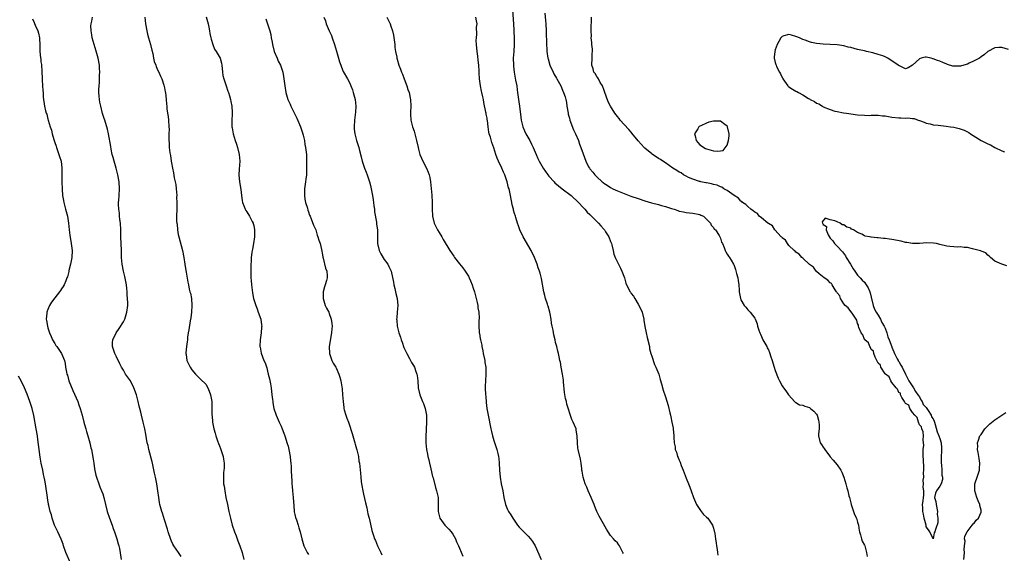
# Model space of a CAD drawing. Units: inches. Extents: x 2604000 to 2607000, y 1518000 to 1521000.
# Drawn here: x 2606559 to 2606846, y 1520209 to 1520364 of the extents above; entities that cross this region are included whole.
import ezdxf

# ---------------------------------------------------------------- set-up
doc = ezdxf.new("R2010")
doc.units = ezdxf.units.IN
doc.header["$MEASUREMENT"] = 0
doc.layers.add('LD26041518_10ft', color=82, linetype='Continuous')

msp = doc.modelspace()

# ---------------------------------------------------------------- linework, layer by layer
at = {"layer": 'LD26041518_10ft'}
for points, elevation in [([(2606605.87, 1520207.87), (2606605.04, 1520209), (2606603.73, 1520211), (2606603.45, 1520211.45), (2606603, 1520212.35), (2606602.8, 1520212.8), (2606602.06, 1520215), (2606601.85, 1520215.85), (2606601, 1520218.54), (2606600.45, 1520220.45), (2606600.25, 1520221), (2606599.68, 1520223), (2606599.56, 1520223.56), (2606599.31, 1520225), (2606599.07, 1520227), (2606598.76, 1520229), (2606598.44, 1520230.44), (2606598.34, 1520231), (2606598.1, 1520232.1), (2606597.53, 1520235), (2606597.43, 1520235.43), (2606596.47, 1520239), (2606596.22, 1520240.22), (2606595.96, 1520241), (2606595.51, 1520243.51), (2606595.28, 1520245), (2606595, 1520246.24), (2606594.81, 1520247), (2606594.27, 1520249), (2606594.08, 1520249.92), (2606593.81, 1520251), (2606593.63, 1520251.63), (2606593.36, 1520253), (2606592.85, 1520255), (2606592.1, 1520257), (2606591.05, 1520259), (2606590.18, 1520260.18), (2606589.67, 1520261), (2606589.4, 1520261.4), (2606589, 1520262.16), (2606588.49, 1520263), (2606587.97, 1520263.97), (2606587, 1520266.02), (2606586.51, 1520267), (2606585.83, 1520269), (2606585.85, 1520270.15), (2606585.89, 1520271), (2606586.88, 1520273), (2606587.76, 1520274.24), (2606589, 1520276.25), (2606589.39, 1520277), (2606590.04, 1520279), (2606590.26, 1520281), (2606590.28, 1520281.72), (2606590.22, 1520283), (2606590.1, 1520284.1), (2606590.13, 1520285), (2606589.97, 1520285.97), (2606589.91, 1520287), (2606589.42, 1520289.42), (2606589.01, 1520291), (2606588.65, 1520293), (2606588.5, 1520295), (2606588.46, 1520297), (2606588.31, 1520301), (2606588.3, 1520301.7), (2606588.26, 1520303), (2606588.16, 1520305), (2606588.01, 1520305.99), (2606587.91, 1520307), (2606587.85, 1520307.85), (2606587.65, 1520309), (2606587.6, 1520310.4), (2606587.62, 1520311), (2606587.69, 1520311.69), (2606587.77, 1520313), (2606587.86, 1520315), (2606587.76, 1520317), (2606587.41, 1520319), (2606586.88, 1520321), (2606586.29, 1520323), (2606586.05, 1520324.05), (2606585.76, 1520325), (2606585.44, 1520326.56), (2606585.33, 1520327.33), (2606584.66, 1520331), (2606584.37, 1520332.37), (2606583.6, 1520335), (2606583.43, 1520335.43), (2606582.95, 1520336.95), (2606582.41, 1520339), (2606582.18, 1520340.18), (2606582.05, 1520341), (2606581.96, 1520341.96), (2606581.89, 1520343), (2606581.89, 1520343.89), (2606581.91, 1520345), (2606582.01, 1520345.99), (2606582.08, 1520348.08), (2606582.15, 1520349), (2606582.08, 1520350.08), (2606582.03, 1520351), (2606581.63, 1520353), (2606581.04, 1520355.04), (2606580.45, 1520357), (2606579.94, 1520359), (2606579.84, 1520359.84), (2606579.6, 1520361), (2606579.56, 1520362.44), (2606579.61, 1520363), (2606579.83, 1520363.83), (2606580.05, 1520365)], 7620), ([(2606595.29, 1520365), (2606595.48, 1520363), (2606595.8, 1520361), (2606596.07, 1520360.07), (2606596.35, 1520359), (2606596.96, 1520357), (2606597.32, 1520355.32), (2606597.57, 1520354.43), (2606597.81, 1520353), (2606598.03, 1520352.03), (2606598.43, 1520351), (2606598.57, 1520350.57), (2606599, 1520349.64), (2606599.34, 1520349), (2606599.82, 1520347.82), (2606600.22, 1520347), (2606600.83, 1520345.17), (2606601, 1520344.4), (2606601.22, 1520343.22), (2606601.3, 1520343), (2606601.5, 1520341), (2606601.6, 1520339.6), (2606601.63, 1520339), (2606601.7, 1520338.3), (2606601.87, 1520337), (2606602.02, 1520336.02), (2606602.14, 1520335), (2606602.29, 1520333), (2606602.31, 1520332.31), (2606602.28, 1520331), (2606602.22, 1520329.78), (2606602.28, 1520329), (2606602.37, 1520328.37), (2606602.4, 1520327), (2606602.57, 1520325.43), (2606602.71, 1520324.71), (2606602.92, 1520323), (2606603, 1520322.5), (2606603.28, 1520321), (2606603.62, 1520319.62), (2606603.86, 1520318.14), (2606604.13, 1520317), (2606604.26, 1520316.26), (2606604.42, 1520315), (2606604.56, 1520313), (2606604.54, 1520312.54), (2606604.59, 1520311), (2606604.6, 1520309.4), (2606604.56, 1520309), (2606604.53, 1520307), (2606604.53, 1520305.47), (2606604.6, 1520305), (2606604.66, 1520304.66), (2606604.78, 1520303), (2606605, 1520301.67), (2606605.13, 1520301), (2606606.21, 1520297), (2606606.63, 1520295), (2606606.94, 1520293), (2606607.18, 1520291.18), (2606607.29, 1520290.71), (2606607.75, 1520287.75), (2606607.96, 1520287), (2606608.23, 1520285.77), (2606608.42, 1520285), (2606608.55, 1520284.55), (2606608.82, 1520283), (2606608.97, 1520281), (2606608.85, 1520279), (2606608.64, 1520277.36), (2606608.49, 1520276.49), (2606608.09, 1520273.91), (2606607.93, 1520273), (2606607.73, 1520271.73), (2606607.65, 1520271), (2606607.64, 1520270.36), (2606607.42, 1520269), (2606607.22, 1520267.22), (2606607.24, 1520267), (2606607.3, 1520266.7), (2606607.47, 1520265), (2606608.01, 1520264.01), (2606608.44, 1520263), (2606609, 1520262.19), (2606610.03, 1520261), (2606610.52, 1520260.52), (2606611, 1520259.97), (2606611.53, 1520259.53), (2606613, 1520258.06), (2606613.61, 1520257), (2606614.03, 1520256.03), (2606614.39, 1520255), (2606614.75, 1520253), (2606614.8, 1520251), (2606614.81, 1520249), (2606614.84, 1520248.84), (2606614.98, 1520247), (2606615.38, 1520245), (2606615.8, 1520243.8), (2606615.95, 1520243), (2606616.42, 1520241.58), (2606616.73, 1520240.73), (2606617, 1520240.1), (2606617.3, 1520239.3), (2606618.05, 1520237), (2606618.17, 1520236.17), (2606618.38, 1520235), (2606618.38, 1520233.62), (2606618.33, 1520233), (2606618.23, 1520232.23), (2606618.15, 1520231), (2606618.23, 1520229), (2606618.37, 1520228.37), (2606618.55, 1520227), (2606618.91, 1520225.09), (2606619.32, 1520223), (2606619.74, 1520221), (2606620.19, 1520219), (2606620.74, 1520217), (2606621.4, 1520215), (2606621.85, 1520213.85), (2606622.15, 1520213), (2606622.39, 1520212.39), (2606622.91, 1520211), (2606623.6, 1520209), (2606624.12, 1520207)], 7610), ([(2606613.1, 1520365.1), (2606613.7, 1520363), (2606613.91, 1520362.09), (2606614.15, 1520361), (2606614.24, 1520360.24), (2606614.52, 1520359), (2606614.57, 1520358.57), (2606615.1, 1520357), (2606615.61, 1520355.61), (2606616.09, 1520355), (2606617.24, 1520353), (2606617.57, 1520351.57), (2606617.67, 1520351), (2606617.88, 1520349), (2606618.02, 1520348.02), (2606618.29, 1520347), (2606619, 1520344.97), (2606619.46, 1520343.46), (2606619.64, 1520343), (2606619.96, 1520342.04), (2606620.26, 1520341), (2606620.36, 1520340.36), (2606620.65, 1520339), (2606620.75, 1520337.25), (2606620.76, 1520336.76), (2606620.66, 1520335), (2606620.6, 1520333.4), (2606620.65, 1520333), (2606620.73, 1520332.73), (2606620.98, 1520331), (2606621.6, 1520329), (2606621.97, 1520327.97), (2606622.3, 1520327), (2606622.8, 1520325), (2606622.91, 1520323), (2606622.72, 1520320.72), (2606622.64, 1520319), (2606622.84, 1520317), (2606623.22, 1520314.78), (2606623.44, 1520313), (2606623.59, 1520311.59), (2606623.72, 1520311), (2606624.22, 1520309.78), (2606624.47, 1520309), (2606624.66, 1520308.66), (2606625, 1520308.22), (2606625.77, 1520307), (2606626.58, 1520305.42), (2606626.81, 1520305), (2606626.86, 1520304.86), (2606627, 1520304.26), (2606627.24, 1520303), (2606627.25, 1520301), (2606626.94, 1520299), (2606626.62, 1520297.38), (2606626.53, 1520297), (2606626.44, 1520296.44), (2606626.28, 1520295), (2606626.25, 1520293.75), (2606626.19, 1520293), (2606626.14, 1520289.86), (2606626.2, 1520289), (2606626.29, 1520288.29), (2606626.35, 1520287), (2606626.54, 1520285.46), (2606626.65, 1520284.65), (2606626.97, 1520283), (2606627.6, 1520281), (2606627.96, 1520279.96), (2606628.33, 1520279), (2606629.03, 1520277.03), (2606629.3, 1520275.3), (2606629.32, 1520275), (2606629.29, 1520274.71), (2606629.21, 1520273), (2606628.92, 1520271), (2606628.81, 1520269), (2606628.83, 1520268.83), (2606629.12, 1520267.12), (2606629.97, 1520265), (2606630.29, 1520264.29), (2606630.78, 1520262.78), (2606631, 1520261.85), (2606631.25, 1520261), (2606631.59, 1520259.59), (2606631.86, 1520258.14), (2606632.04, 1520257), (2606632.28, 1520255), (2606632.44, 1520253.56), (2606632.52, 1520253), (2606632.61, 1520252.61), (2606632.9, 1520251), (2606633.57, 1520249), (2606634.44, 1520247), (2606635, 1520245.8), (2606635.33, 1520245), (2606635.77, 1520243.77), (2606636.04, 1520243), (2606636.77, 1520240.77), (2606637, 1520239.99), (2606637.26, 1520239), (2606637.64, 1520237), (2606637.74, 1520235.74), (2606637.84, 1520235), (2606637.89, 1520234.11), (2606637.92, 1520233), (2606638.01, 1520231), (2606638.08, 1520230.08), (2606638.13, 1520229), (2606638.22, 1520228.22), (2606638.32, 1520227), (2606638.53, 1520225), (2606638.66, 1520222.66), (2606638.81, 1520221), (2606638.83, 1520220.83), (2606639, 1520220.08), (2606639.2, 1520219.2), (2606639.46, 1520218.54), (2606639.96, 1520217), (2606640.17, 1520216.17), (2606640.54, 1520215), (2606640.99, 1520213), (2606641.61, 1520211), (2606642.59, 1520209), (2606643, 1520208.43)], 7600), ([(2606647.4, 1520365), (2606647.87, 1520363.87), (2606648.16, 1520363), (2606649.01, 1520361), (2606649.62, 1520359.62), (2606649.87, 1520359), (2606650.58, 1520357), (2606651.08, 1520355.08), (2606651.66, 1520353), (2606651.99, 1520351.99), (2606652.34, 1520351), (2606653, 1520349.35), (2606653.11, 1520349.11), (2606654.3, 1520347), (2606655, 1520345.7), (2606655.27, 1520345), (2606655.78, 1520343.78), (2606656.02, 1520343), (2606656.58, 1520341), (2606656.77, 1520339), (2606656.68, 1520337.32), (2606656.57, 1520336.57), (2606656.37, 1520335), (2606656.23, 1520333), (2606656.32, 1520332.32), (2606656.45, 1520331), (2606656.98, 1520329.02), (2606657.62, 1520327), (2606657.82, 1520326.18), (2606658.33, 1520324.33), (2606658.65, 1520323), (2606659, 1520321.88), (2606659.32, 1520321), (2606659.81, 1520319.81), (2606660.11, 1520319), (2606660.74, 1520317), (2606661, 1520315.94), (2606661.58, 1520313), (2606661.78, 1520311.78), (2606661.95, 1520311), (2606662.02, 1520310.02), (2606662.22, 1520309), (2606662.24, 1520308.24), (2606662.77, 1520305.23), (2606662.78, 1520304.78), (2606663.04, 1520302.96), (2606663.1, 1520299), (2606663.58, 1520297), (2606664.02, 1520296.02), (2606665, 1520294.37), (2606666.04, 1520293), (2606666.38, 1520292.38), (2606667.04, 1520291), (2606667.74, 1520287.74), (2606667.85, 1520287), (2606668.1, 1520285.9), (2606668.32, 1520285), (2606668.44, 1520284.44), (2606668.77, 1520283), (2606668.96, 1520281), (2606668.83, 1520279), (2606668.66, 1520277.34), (2606668.65, 1520277), (2606668.7, 1520276.7), (2606668.76, 1520275), (2606669.25, 1520273), (2606669.77, 1520271.77), (2606669.94, 1520271), (2606670.25, 1520270.25), (2606670.77, 1520268.77), (2606671, 1520268.19), (2606671.4, 1520267.4), (2606671.64, 1520267), (2606672.43, 1520265.57), (2606672.72, 1520265), (2606673, 1520264.4), (2606673.54, 1520263.54), (2606673.84, 1520263), (2606674.28, 1520261.72), (2606674.55, 1520261), (2606674.62, 1520260.62), (2606674.83, 1520259), (2606674.97, 1520257), (2606675.4, 1520255), (2606676.2, 1520253), (2606676.45, 1520252.45), (2606677, 1520250.97), (2606677.33, 1520249), (2606677.34, 1520247), (2606677.16, 1520242.84), (2606677.18, 1520241), (2606677.38, 1520239), (2606677.63, 1520237.63), (2606677.76, 1520237), (2606677.99, 1520235.99), (2606678.25, 1520235), (2606678.63, 1520233.37), (2606679.13, 1520231.13), (2606679.25, 1520230.75), (2606679.99, 1520227.99), (2606680.31, 1520227), (2606680.72, 1520225), (2606680.74, 1520224.74), (2606680.77, 1520223), (2606680.73, 1520221.27), (2606680.74, 1520221), (2606681.21, 1520219), (2606682.7, 1520217), (2606683, 1520216.72), (2606683.84, 1520215.84), (2606684.58, 1520215), (2606685, 1520214.41), (2606685.82, 1520213), (2606686.14, 1520212.14), (2606686.69, 1520211), (2606687, 1520210.25), (2606687.91, 1520207.91)], 7580), ([(2606665.75, 1520365), (2606666.22, 1520364.22), (2606666.76, 1520363), (2606667, 1520362.36), (2606667.46, 1520361), (2606667.73, 1520359.73), (2606668.08, 1520357), (2606668.17, 1520356.17), (2606668.35, 1520355), (2606668.68, 1520353.32), (2606668.72, 1520353), (2606668.76, 1520352.76), (2606669.29, 1520351), (2606669.78, 1520349.78), (2606670.07, 1520349), (2606670.34, 1520348.34), (2606670.88, 1520347), (2606671.62, 1520345), (2606671.92, 1520343.92), (2606672.26, 1520343), (2606672.64, 1520341.36), (2606672.7, 1520341), (2606672.77, 1520339), (2606672.67, 1520337.33), (2606672.68, 1520337), (2606672.73, 1520336.73), (2606672.81, 1520335), (2606673, 1520334.2), (2606673.3, 1520333), (2606673.76, 1520331.76), (2606673.92, 1520331), (2606674.22, 1520329.78), (2606674.44, 1520329), (2606674.88, 1520327), (2606675, 1520326.52), (2606675.44, 1520325), (2606675.86, 1520323.86), (2606676.27, 1520323), (2606677.33, 1520321), (2606677.83, 1520319.83), (2606678.14, 1520319), (2606678.29, 1520318.29), (2606678.52, 1520317), (2606678.87, 1520313.13), (2606679.01, 1520310.99), (2606679.03, 1520309), (2606679.1, 1520307.1), (2606679.11, 1520307), (2606679.59, 1520305), (2606680.04, 1520304.04), (2606680.58, 1520303), (2606681, 1520302.27), (2606681.8, 1520301), (2606682.23, 1520300.23), (2606684.11, 1520297), (2606685.33, 1520295.33), (2606685.54, 1520295), (2606687, 1520293.15), (2606687.93, 1520291.93), (2606688.6, 1520291), (2606689, 1520290.42), (2606689.55, 1520289.55), (2606689.83, 1520289), (2606690.19, 1520288.19), (2606690.68, 1520287), (2606691, 1520286.04), (2606691.31, 1520285), (2606691.87, 1520283), (2606692.16, 1520281.84), (2606692.32, 1520281), (2606692.33, 1520280.33), (2606692.57, 1520279), (2606692.67, 1520277.33), (2606692.58, 1520276.58), (2606692.6, 1520275), (2606692.71, 1520273.29), (2606692.74, 1520273), (2606692.81, 1520272.81), (2606693, 1520271.36), (2606693.05, 1520271.05), (2606693.05, 1520271), (2606693.44, 1520269.44), (2606693.44, 1520269), (2606693.76, 1520267.76), (2606693.87, 1520267), (2606694.32, 1520265), (2606694.38, 1520264.38), (2606694.63, 1520263), (2606694.63, 1520262.63), (2606694.68, 1520261), (2606694.56, 1520259), (2606694.49, 1520257.51), (2606694.49, 1520257), (2606694.57, 1520255), (2606694.6, 1520254.6), (2606694.76, 1520252.76), (2606694.96, 1520251), (2606695.3, 1520249), (2606696.15, 1520245), (2606696.29, 1520244.29), (2606696.61, 1520243), (2606697, 1520241.65), (2606697.89, 1520239), (2606698.13, 1520237.87), (2606698.35, 1520237), (2606698.43, 1520236.43), (2606698.54, 1520235), (2606698.61, 1520233), (2606698.78, 1520231), (2606699.15, 1520229), (2606699.57, 1520227), (2606699.91, 1520225), (2606700.4, 1520223), (2606701, 1520221.59), (2606701.28, 1520221), (2606701.96, 1520219.96), (2606702.47, 1520219), (2606703.88, 1520217), (2606704.39, 1520216.39), (2606705.73, 1520215), (2606707, 1520213.75), (2606707.71, 1520213), (2606708.25, 1520212.25), (2606709.05, 1520211), (2606710.75, 1520207)], 7570), ([(2606734.73, 1520208.73), (2606734.62, 1520209), (2606734.17, 1520209.83), (2606733.6, 1520211), (2606733.36, 1520211.36), (2606733, 1520211.81), (2606732.39, 1520212.39), (2606731.81, 1520213), (2606731, 1520214), (2606730.31, 1520215), (2606729.81, 1520215.81), (2606727.65, 1520219.65), (2606727.04, 1520221), (2606726.42, 1520222.42), (2606726.23, 1520223), (2606725.39, 1520225), (2606724.46, 1520227), (2606724.05, 1520228.05), (2606723.61, 1520229), (2606722.98, 1520231), (2606722.74, 1520232.74), (2606722.67, 1520233), (2606722.59, 1520233.41), (2606722.43, 1520235), (2606722.19, 1520236.19), (2606721.53, 1520239), (2606721.46, 1520239.46), (2606721.32, 1520241), (2606721.23, 1520243), (2606721, 1520244.69), (2606720.94, 1520245), (2606720.14, 1520247), (2606719.73, 1520247.73), (2606718.25, 1520252.25), (2606718.12, 1520253), (2606717.88, 1520253.88), (2606717.62, 1520255.62), (2606717.29, 1520258.71), (2606717.27, 1520259.27), (2606717.01, 1520261.01), (2606716.63, 1520263), (2606716.44, 1520264.44), (2606716.26, 1520265), (2606716.02, 1520265.98), (2606715.85, 1520267), (2606715.65, 1520267.65), (2606715.34, 1520269), (2606715, 1520270.24), (2606714.82, 1520271), (2606714.44, 1520272.44), (2606714.23, 1520273.77), (2606713.98, 1520275), (2606713.83, 1520275.83), (2606713.69, 1520277), (2606713.42, 1520278.58), (2606713.33, 1520279), (2606712.77, 1520280.77), (2606712.72, 1520281), (2606712.6, 1520281.4), (2606712.06, 1520283), (2606711.85, 1520283.85), (2606711.54, 1520285), (2606710.87, 1520288.87), (2606710.44, 1520290.44), (2606710.32, 1520291), (2606709.94, 1520291.94), (2606709.65, 1520293), (2606709.46, 1520293.46), (2606708.87, 1520295), (2606707.87, 1520297), (2606705.49, 1520301), (2606704.56, 1520303), (2606704.21, 1520304.21), (2606703.89, 1520305), (2606703.35, 1520306.65), (2606703.26, 1520307), (2606703, 1520307.8), (2606702.72, 1520308.72), (2606702.67, 1520309), (2606702.32, 1520310.32), (2606702.21, 1520311), (2606702, 1520311.99), (2606701.84, 1520313), (2606701.53, 1520314.47), (2606701.41, 1520315), (2606701.3, 1520315.3), (2606700.83, 1520317), (2606700.15, 1520319), (2606699.79, 1520319.79), (2606699.32, 1520321), (2606698.35, 1520323), (2606697.92, 1520323.92), (2606697.55, 1520325), (2606697, 1520326.89), (2606696.43, 1520328.43), (2606695.97, 1520330.03), (2606695.65, 1520331), (2606695.52, 1520331.52), (2606695.3, 1520333), (2606695.1, 1520334.9), (2606695.06, 1520335.06), (2606695, 1520335.54), (2606694.75, 1520336.75), (2606694.73, 1520337), (2606694.69, 1520337.31), (2606694.08, 1520340.08), (2606693.93, 1520341), (2606693.75, 1520341.75), (2606693.49, 1520343), (2606693.39, 1520343.39), (2606693.07, 1520345), (2606693, 1520345.66), (2606692.82, 1520347), (2606692.74, 1520348.74), (2606692.73, 1520349.27), (2606692.63, 1520351), (2606692.46, 1520352.46), (2606692.35, 1520353.65), (2606692.17, 1520355), (2606691.95, 1520357), (2606691.86, 1520358.14), (2606691.88, 1520359), (2606692.03, 1520360.03), (2606691.96, 1520362.04), (2606692.08, 1520363), (2606691.94, 1520363.94), (2606691.77, 1520365)], 7560), ([(2606702.39, 1520367), (2606702.7, 1520363), (2606702.83, 1520361.17), (2606702.83, 1520360.83), (2606702.95, 1520359), (2606702.92, 1520357), (2606702.77, 1520355), (2606702.66, 1520353), (2606702.72, 1520351), (2606702.74, 1520350.74), (2606702.93, 1520348.93), (2606703.22, 1520347.22), (2606703.34, 1520346.66), (2606703.64, 1520345), (2606703.78, 1520343.78), (2606703.92, 1520343), (2606704.13, 1520341), (2606704.28, 1520340.28), (2606704.42, 1520339), (2606704.63, 1520337.37), (2606704.75, 1520336.75), (2606704.95, 1520335), (2606705.41, 1520333), (2606705.9, 1520331.9), (2606706.31, 1520331), (2606707.45, 1520329), (2606707.99, 1520327.99), (2606708.43, 1520327), (2606709.27, 1520325), (2606709.83, 1520323.83), (2606710.2, 1520323), (2606711.33, 1520321), (2606712.73, 1520319), (2606713, 1520318.66), (2606714.52, 1520317), (2606714.76, 1520316.76), (2606715.84, 1520315.84), (2606716.91, 1520315), (2606719.56, 1520313), (2606721.69, 1520311), (2606723, 1520309.5), (2606723.48, 1520309), (2606724.18, 1520308.18), (2606725, 1520307.45), (2606725.22, 1520307.22), (2606725.46, 1520307), (2606727.47, 1520305), (2606728.21, 1520304.21), (2606729, 1520303.23), (2606729.21, 1520303), (2606729.57, 1520302.43), (2606730.53, 1520301), (2606731, 1520299.62), (2606731.25, 1520299), (2606731.35, 1520298.65), (2606731.72, 1520297), (2606731.98, 1520295.98), (2606732.31, 1520295), (2606733.28, 1520293), (2606733.88, 1520291.88), (2606734.3, 1520291), (2606735.03, 1520289), (2606735.49, 1520287.49), (2606735.68, 1520287), (2606736.67, 1520285), (2606736.82, 1520284.82), (2606737, 1520284.52), (2606737.69, 1520283.69), (2606738.03, 1520283), (2606739, 1520281.4), (2606739.87, 1520279.87), (2606740.17, 1520279), (2606740.68, 1520277), (2606740.71, 1520276.71), (2606741, 1520274.85), (2606741.36, 1520273), (2606741.69, 1520271.69), (2606742.31, 1520269), (2606742.39, 1520268.39), (2606742.75, 1520267), (2606743, 1520266.19), (2606743.8, 1520263.8), (2606744.22, 1520263), (2606745.03, 1520261), (2606745.45, 1520259.45), (2606745.86, 1520258.14), (2606746.32, 1520256.32), (2606747, 1520254.37), (2606747.82, 1520251.82), (2606748.25, 1520249.75), (2606748.44, 1520249), (2606748.52, 1520248.52), (2606748.88, 1520247), (2606749.21, 1520245.21), (2606749.27, 1520245), (2606749.45, 1520243), (2606749.43, 1520242.57), (2606749.52, 1520241), (2606749.81, 1520239.81), (2606749.86, 1520239), (2606750.21, 1520238.21), (2606750.55, 1520237), (2606750.7, 1520236.7), (2606751, 1520235.9), (2606751.29, 1520235.29), (2606751.6, 1520234.4), (2606752.15, 1520233), (2606753, 1520230.69), (2606753.73, 1520229), (2606754.09, 1520228.09), (2606754.5, 1520227), (2606755.19, 1520225), (2606755.73, 1520223.73), (2606756.07, 1520223), (2606757.23, 1520221.23), (2606758.13, 1520220.13), (2606759, 1520219.36), (2606759.33, 1520219), (2606760.71, 1520217), (2606761, 1520216.12), (2606761.23, 1520215.23), (2606761.31, 1520215), (2606761.4, 1520214.6), (2606761.63, 1520213), (2606761.75, 1520211.75), (2606761.9, 1520211), (2606762.06, 1520209.94), (2606762.12, 1520209), (2606762.26, 1520208.26)], 7550), ([(2606711.85, 1520366.15), (2606712.01, 1520364.01), (2606712.1, 1520363), (2606712.21, 1520361), (2606712.25, 1520360.25), (2606712.31, 1520357.69), (2606712.47, 1520355), (2606712.75, 1520353), (2606712.8, 1520352.8), (2606713.32, 1520351), (2606714.26, 1520349), (2606714.51, 1520348.51), (2606715.23, 1520347.23), (2606715.38, 1520347), (2606716.46, 1520345), (2606717, 1520343.72), (2606717.33, 1520343), (2606717.73, 1520341.73), (2606717.92, 1520341), (2606718.11, 1520340.11), (2606718.27, 1520339), (2606718.61, 1520337), (2606718.68, 1520336.68), (2606719, 1520335.56), (2606719.14, 1520335), (2606720.2, 1520332.2), (2606720.8, 1520331), (2606721.61, 1520329), (2606721.95, 1520327.95), (2606722.34, 1520327), (2606723, 1520325.15), (2606723.8, 1520323), (2606724.61, 1520321.39), (2606724.82, 1520321), (2606725, 1520320.77), (2606725.84, 1520319.84), (2606726.41, 1520319), (2606726.73, 1520318.73), (2606727, 1520318.43), (2606728.58, 1520317), (2606728.82, 1520316.82), (2606729, 1520316.66), (2606730.04, 1520316.04), (2606731, 1520315.34), (2606731.63, 1520315), (2606733, 1520314.36), (2606734.04, 1520313.96), (2606735, 1520313.56), (2606736.87, 1520312.87), (2606739, 1520312.12), (2606741, 1520311.46), (2606742.9, 1520310.9), (2606745, 1520310.38), (2606745.88, 1520310.12), (2606747, 1520309.83), (2606748.78, 1520309.22), (2606749.55, 1520309), (2606750.64, 1520308.64), (2606751, 1520308.49), (2606752.27, 1520308.27), (2606753, 1520308.11), (2606754.02, 1520308.02), (2606755, 1520307.9), (2606757, 1520307.48), (2606757.31, 1520307.31), (2606758.07, 1520307), (2606759, 1520306.12), (2606760.12, 1520305), (2606760.36, 1520304.36), (2606761, 1520303.69), (2606761.24, 1520303.24), (2606761.57, 1520303), (2606762.62, 1520301.38), (2606762.83, 1520301), (2606763, 1520300.59), (2606763.38, 1520299.38), (2606763.62, 1520299), (2606764.13, 1520297.87), (2606764.44, 1520297), (2606764.61, 1520296.61), (2606765, 1520295.96), (2606765.34, 1520295.34), (2606765.63, 1520295), (2606766.19, 1520294.19), (2606766.82, 1520293), (2606766.9, 1520292.9), (2606767.42, 1520291.42), (2606767.71, 1520290.29), (2606768.11, 1520289), (2606768.23, 1520288.23), (2606768.43, 1520287), (2606768.53, 1520285.47), (2606768.53, 1520285), (2606768.83, 1520283), (2606769, 1520282.58), (2606769.93, 1520281), (2606770.46, 1520280.46), (2606771, 1520279.69), (2606771.35, 1520279.35), (2606771.64, 1520279), (2606773, 1520277.29), (2606773.1, 1520277.1), (2606773.68, 1520275.68), (2606773.86, 1520275), (2606774.2, 1520273.8), (2606774.49, 1520273), (2606774.66, 1520272.66), (2606775, 1520271.91), (2606775.38, 1520271), (2606776.51, 1520269), (2606776.67, 1520268.67), (2606777, 1520268.05), (2606777.33, 1520267.33), (2606777.45, 1520267), (2606777.65, 1520266.35), (2606778.06, 1520265), (2606778.26, 1520264.26), (2606778.67, 1520263), (2606779, 1520262.04), (2606779.82, 1520259.82), (2606780.26, 1520259), (2606781, 1520257.55), (2606781.44, 1520257), (2606782.07, 1520256.07), (2606782.9, 1520255), (2606783, 1520254.83), (2606784.65, 1520253), (2606784.83, 1520252.83), (2606785, 1520252.7), (2606786.08, 1520252.08), (2606787, 1520251.95), (2606787.61, 1520251.61), (2606789, 1520251.24), (2606789.3, 1520251), (2606790.22, 1520250.22), (2606791, 1520249.34), (2606791.21, 1520249), (2606791.6, 1520247.6), (2606791.74, 1520247), (2606791.83, 1520246.17), (2606791.77, 1520245), (2606791.58, 1520243.58), (2606791.62, 1520243), (2606792.12, 1520241), (2606792.51, 1520240.51), (2606793, 1520239.67), (2606793.3, 1520239.3), (2606793.46, 1520239), (2606794.78, 1520237.23), (2606795, 1520236.93), (2606795.91, 1520235.91), (2606797, 1520234.53), (2606798.11, 1520233), (2606798.43, 1520232.43), (2606798.95, 1520231), (2606799.59, 1520229), (2606799.9, 1520227.9), (2606800.13, 1520227), (2606800.45, 1520225.55), (2606800.59, 1520225), (2606801, 1520223.53), (2606801.11, 1520223), (2606801.79, 1520221), (2606802.12, 1520220.12), (2606802.64, 1520219), (2606803, 1520217.89), (2606803.23, 1520217), (2606803.45, 1520215.45), (2606803.57, 1520215), (2606803.87, 1520214.13), (2606804.15, 1520213), (2606804.36, 1520212.36), (2606805, 1520211.14), (2606805.06, 1520210.94), (2606805.55, 1520209), (2606805.81, 1520207.81)], 7540), ([(2606846.51, 1520292.51), (2606845, 1520293), (2606843, 1520293.89), (2606841.74, 1520295), (2606841.38, 1520295.38), (2606841, 1520295.68), (2606840.33, 1520296.33), (2606839, 1520296.84), (2606838.9, 1520296.9), (2606838.46, 1520297), (2606836.51, 1520297.49), (2606835, 1520297.84), (2606834.08, 1520297.92), (2606833, 1520298.04), (2606832, 1520298), (2606831, 1520298.03), (2606829.84, 1520298.16), (2606829, 1520298.28), (2606827, 1520298.79), (2606825.99, 1520299), (2606825.13, 1520299.13), (2606823.2, 1520299.2), (2606821, 1520299.06), (2606819, 1520299.07), (2606817.33, 1520299.33), (2606817, 1520299.36), (2606815.68, 1520299.68), (2606813, 1520300.21), (2606812.28, 1520300.28), (2606811, 1520300.51), (2606810.5, 1520300.5), (2606809, 1520300.72), (2606808.68, 1520300.68), (2606807, 1520300.91), (2606806.9, 1520300.9), (2606806.51, 1520301), (2606805.2, 1520301.2), (2606805, 1520301.3), (2606804.28, 1520301.72), (2606803, 1520302.22), (2606801.77, 1520303), (2606801.25, 1520303.25), (2606801, 1520303.46), (2606799.82, 1520303.82), (2606799, 1520304.48), (2606798.5, 1520304.5), (2606797.89, 1520305), (2606797, 1520305.32), (2606796.34, 1520305.66), (2606795, 1520305.9), (2606793.55, 1520306.45), (2606792.63, 1520305.37), (2606792.74, 1520305), (2606792.87, 1520304.87), (2606793, 1520304.55), (2606793.95, 1520303.95), (2606793.84, 1520303), (2606794.45, 1520301.55), (2606795, 1520300.6), (2606795.77, 1520299.77), (2606796.27, 1520299), (2606797, 1520298.26), (2606798.59, 1520296.59), (2606799.45, 1520295.45), (2606799.68, 1520295), (2606800.91, 1520293), (2606801.67, 1520291.67), (2606802.18, 1520291), (2606803, 1520289.77), (2606803.73, 1520289), (2606804.32, 1520288.32), (2606805, 1520287.76), (2606805.32, 1520287.32), (2606806.1, 1520286.1), (2606806.53, 1520285), (2606806.68, 1520284.68), (2606807, 1520283.4), (2606807.57, 1520281), (2606807.9, 1520279.9), (2606808.42, 1520279), (2606809, 1520278.12), (2606809.64, 1520277), (2606810.06, 1520276.06), (2606810.73, 1520275), (2606811, 1520274.41), (2606811.49, 1520273), (2606811.82, 1520271.82), (2606812.17, 1520271), (2606812.95, 1520268.95), (2606813, 1520268.87), (2606813.52, 1520267.52), (2606813.76, 1520267), (2606814.57, 1520265.43), (2606814.78, 1520265), (2606814.83, 1520264.83), (2606815, 1520264.63), (2606815.61, 1520263.61), (2606815.95, 1520263), (2606816.98, 1520261.02), (2606817.6, 1520259.6), (2606817.95, 1520259), (2606819.31, 1520257), (2606819.91, 1520255.91), (2606820.59, 1520255), (2606821, 1520254.35), (2606821.46, 1520253.46), (2606821.77, 1520253), (2606822.09, 1520252.09), (2606823, 1520251.25), (2606823.57, 1520250.43), (2606824.47, 1520249), (2606824.55, 1520248.55), (2606825, 1520247.95), (2606825.27, 1520247.27), (2606825.41, 1520247), (2606825.65, 1520246.35), (2606826.19, 1520244.19), (2606826.72, 1520243), (2606827, 1520242.26), (2606827.35, 1520241), (2606827.5, 1520239.5), (2606827.48, 1520239), (2606827.43, 1520238.57), (2606827.39, 1520237), (2606827.37, 1520235.37), (2606827.39, 1520235), (2606827.48, 1520234.52), (2606827.56, 1520233), (2606827.57, 1520231.57), (2606827.7, 1520231), (2606827.71, 1520230.29), (2606827.32, 1520229), (2606827, 1520228.39), (2606825.97, 1520227), (2606825.7, 1520226.3), (2606825.44, 1520225), (2606825.84, 1520223.84), (2606825.92, 1520223), (2606826.29, 1520221), (2606826.23, 1520220.23), (2606826.34, 1520219), (2606826.37, 1520217.63), (2606825.75, 1520215.75), (2606825.52, 1520215), (2606825.27, 1520214.73), (2606825, 1520213.04), (2606824.05, 1520215), (2606823.65, 1520215.65), (2606823, 1520216.46), (2606822.94, 1520216.94), (2606822.39, 1520219), (2606822.17, 1520220.17), (2606821.98, 1520221), (2606822.01, 1520222.01), (2606821.9, 1520223), (2606822.12, 1520224.12), (2606822.16, 1520225), (2606822.28, 1520225.73), (2606822.33, 1520227), (2606822.1, 1520228.1), (2606822.22, 1520229), (2606822.12, 1520230.12), (2606822.26, 1520231), (2606822.24, 1520232.24), (2606822.34, 1520233), (2606822.35, 1520233.65), (2606822.16, 1520236.16), (2606822.12, 1520237), (2606822.15, 1520238.15), (2606822.14, 1520239), (2606822.26, 1520240.26), (2606822.25, 1520241), (2606822.13, 1520241.87), (2606822.21, 1520243), (2606822.14, 1520244.14), (2606821.72, 1520245), (2606821.63, 1520245.63), (2606821, 1520246.17), (2606820.71, 1520247), (2606820.35, 1520248.35), (2606819.69, 1520249), (2606819, 1520249.81), (2606818.23, 1520251), (2606817.97, 1520251.97), (2606817, 1520252.43), (2606816.81, 1520252.81), (2606816.65, 1520253), (2606815.87, 1520254.13), (2606815.46, 1520255), (2606815.48, 1520255.48), (2606815, 1520255.64), (2606814.64, 1520256.64), (2606814.27, 1520257), (2606813, 1520258.58), (2606812.72, 1520259), (2606812.2, 1520260.2), (2606811.09, 1520261), (2606811, 1520261.09), (2606809.76, 1520263), (2606809.63, 1520263.62), (2606809, 1520264.13), (2606808.75, 1520264.75), (2606808.59, 1520265), (2606808.1, 1520265.9), (2606807.72, 1520267), (2606807.63, 1520267.63), (2606807, 1520268.14), (2606806.76, 1520268.76), (2606806.52, 1520269), (2606806.13, 1520270.13), (2606805.07, 1520271), (2606805.06, 1520271.06), (2606805, 1520271.11), (2606804.48, 1520272.48), (2606804.05, 1520273), (2606803.4, 1520274.6), (2606803.31, 1520275), (2606803.28, 1520275.28), (2606803, 1520275.71), (2606802.73, 1520276.73), (2606802.58, 1520277), (2606801.57, 1520278.43), (2606801.16, 1520279.16), (2606801, 1520279.23), (2606800.27, 1520280.27), (2606799.41, 1520281), (2606799, 1520281.5), (2606797.98, 1520283), (2606797.8, 1520283.8), (2606797, 1520284.69), (2606796.91, 1520284.91), (2606796.85, 1520285), (2606796.45, 1520285.55), (2606795.6, 1520287), (2606795.4, 1520287.4), (2606795, 1520287.55), (2606794.37, 1520288.37), (2606793.29, 1520289), (2606791.75, 1520290.25), (2606791, 1520290.89), (2606790.89, 1520291), (2606790.11, 1520292.11), (2606789, 1520292.89), (2606788.95, 1520292.95), (2606787, 1520294.78), (2606786.79, 1520295), (2606785.98, 1520295.98), (2606785, 1520296.53), (2606784.78, 1520296.78), (2606784.53, 1520297), (2606783, 1520298.45), (2606782.52, 1520299), (2606781.97, 1520299.97), (2606781, 1520300.68), (2606780.87, 1520300.87), (2606780.73, 1520301), (2606778.9, 1520303), (2606778.19, 1520304.19), (2606777, 1520304.83), (2606776.92, 1520304.92), (2606776.79, 1520305), (2606775, 1520306.5), (2606774.34, 1520307), (2606773.78, 1520307.78), (2606773, 1520308.12), (2606772.59, 1520308.59), (2606771.9, 1520309), (2606771, 1520309.77), (2606770.44, 1520310.44), (2606769.45, 1520311), (2606769.28, 1520311.28), (2606769, 1520311.39), (2606768.27, 1520312.27), (2606767, 1520312.98), (2606765, 1520314.51), (2606764, 1520315), (2606763.45, 1520315.45), (2606763, 1520315.55), (2606762.05, 1520316.05), (2606761, 1520316.23), (2606760.46, 1520316.46), (2606759, 1520316.68), (2606758.76, 1520316.76), (2606757.32, 1520317), (2606757.08, 1520317.08), (2606756.89, 1520317.11), (2606755, 1520317.75), (2606753.73, 1520318.27), (2606753, 1520318.61), (2606752.27, 1520319), (2606751.58, 1520319.58), (2606751, 1520319.85), (2606750.34, 1520320.34), (2606749.18, 1520321), (2606747, 1520322.52), (2606746.22, 1520323), (2606745.53, 1520323.53), (2606745, 1520323.83), (2606744.28, 1520324.28), (2606743.2, 1520325), (2606743, 1520325.16), (2606741, 1520326.8), (2606740.78, 1520327), (2606739, 1520328.95), (2606737.22, 1520331.22), (2606737, 1520331.43), (2606736.28, 1520332.28), (2606735, 1520333.68), (2606733.83, 1520335), (2606733.47, 1520335.47), (2606733, 1520336), (2606732.23, 1520337), (2606730.97, 1520339), (2606730.34, 1520340.34), (2606729.28, 1520343.28), (2606729, 1520343.88), (2606728.72, 1520344.72), (2606728.61, 1520345), (2606728.01, 1520345.99), (2606727.47, 1520347), (2606727.32, 1520347.32), (2606727, 1520347.69), (2606726.52, 1520348.53), (2606726.17, 1520349), (2606725.92, 1520349.92), (2606725.55, 1520351), (2606725.6, 1520353), (2606725.65, 1520354.35), (2606725.7, 1520355), (2606725.7, 1520355.7), (2606725.58, 1520357), (2606725.57, 1520357.57), (2606725.39, 1520359), (2606725.4, 1520359.4), (2606725.33, 1520361), (2606725.35, 1520362.65), (2606725.4, 1520363.4), (2606725.44, 1520365)], 7530), ([(2606562.51, 1520364.51), (2606563, 1520363.41), (2606563.14, 1520363.14), (2606563.34, 1520362.66), (2606564.11, 1520361), (2606564.31, 1520360.3), (2606564.59, 1520359), (2606564.68, 1520356.68), (2606564.7, 1520355), (2606564.86, 1520353.14), (2606564.92, 1520352.92), (2606565, 1520351.98), (2606565.15, 1520351.15), (2606565.14, 1520351), (2606565.29, 1520349.29), (2606565.27, 1520349), (2606565.34, 1520347.34), (2606565.33, 1520347), (2606565.34, 1520346.66), (2606565.53, 1520343.53), (2606565.59, 1520343), (2606565.65, 1520341.65), (2606566.03, 1520339), (2606566.3, 1520337.7), (2606566.52, 1520337), (2606566.68, 1520336.68), (2606567, 1520335.23), (2606567.06, 1520335.06), (2606567.08, 1520334.92), (2606567.66, 1520333), (2606568.03, 1520332.03), (2606568.21, 1520331), (2606568.71, 1520329.29), (2606569, 1520328.45), (2606569.41, 1520327.41), (2606569.52, 1520327), (2606570.22, 1520325), (2606570.38, 1520324.38), (2606570.83, 1520323), (2606571.12, 1520321), (2606571.07, 1520319.07), (2606571.09, 1520318.91), (2606571.03, 1520317), (2606571.13, 1520314.87), (2606571.31, 1520313), (2606571.6, 1520311.6), (2606571.65, 1520311), (2606571.83, 1520310.17), (2606572.18, 1520309), (2606572.38, 1520308.38), (2606572.7, 1520307), (2606573.02, 1520305), (2606573.21, 1520303), (2606573.42, 1520301.42), (2606573.84, 1520299), (2606574.04, 1520297), (2606573.95, 1520295), (2606573.6, 1520293), (2606573.16, 1520291.16), (2606573.11, 1520290.89), (2606572.68, 1520289.32), (2606572.56, 1520289), (2606572.2, 1520288.2), (2606571.75, 1520287), (2606571.5, 1520286.5), (2606571, 1520285.82), (2606570.68, 1520285.32), (2606570.43, 1520285), (2606569, 1520283.22), (2606568.08, 1520281.92), (2606567.51, 1520281), (2606567, 1520279.84), (2606566.71, 1520279), (2606566.71, 1520278.71), (2606566.55, 1520277), (2606566.63, 1520276.63), (2606566.86, 1520275), (2606567, 1520274.51), (2606567.49, 1520273), (2606567.93, 1520271.93), (2606568.38, 1520271), (2606569, 1520269.9), (2606569.34, 1520269.34), (2606569.62, 1520269), (2606570.16, 1520268.16), (2606571.01, 1520267), (2606571.81, 1520265), (2606572.05, 1520264.05), (2606572.18, 1520263), (2606572.43, 1520261.57), (2606572.57, 1520261), (2606572.68, 1520260.68), (2606573.16, 1520259), (2606574.23, 1520256.23), (2606575.69, 1520253), (2606576.07, 1520252.07), (2606576.46, 1520251), (2606577, 1520249.07), (2606577.48, 1520247), (2606577.68, 1520246.32), (2606578.03, 1520245), (2606578.25, 1520244.25), (2606578.67, 1520243), (2606579.24, 1520241), (2606579.53, 1520239.53), (2606579.68, 1520239), (2606580.19, 1520236.19), (2606580.36, 1520235), (2606580.62, 1520233.38), (2606581, 1520231.58), (2606581.14, 1520231), (2606581.82, 1520229), (2606582.15, 1520228.15), (2606582.68, 1520227), (2606583, 1520226.14), (2606583.35, 1520225), (2606583.77, 1520223), (2606584.26, 1520221), (2606584.95, 1520219), (2606585.71, 1520217), (2606586.04, 1520216.04), (2606586.44, 1520215), (2606587.13, 1520213), (2606587.51, 1520211.51), (2606587.67, 1520211), (2606587.85, 1520210.15), (2606588.35, 1520207)], 7630), ([(2606630.51, 1520364.51), (2606631.02, 1520363.02), (2606631.68, 1520361), (2606631.94, 1520359.94), (2606632.12, 1520359), (2606632.33, 1520357.67), (2606632.46, 1520357), (2606632.96, 1520355), (2606633.8, 1520353), (2606634.17, 1520352.17), (2606634.76, 1520351), (2606635.46, 1520349), (2606635.67, 1520347.67), (2606635.81, 1520347), (2606636.02, 1520345), (2606636.35, 1520343), (2606636.97, 1520340.97), (2606637.62, 1520339.62), (2606637.86, 1520339), (2606639, 1520336.74), (2606639.57, 1520335.57), (2606640.64, 1520333), (2606641.23, 1520331.23), (2606641.4, 1520330.6), (2606641.78, 1520329), (2606641.92, 1520327.92), (2606642.13, 1520327), (2606642.32, 1520325.68), (2606642.35, 1520325), (2606642.34, 1520324.34), (2606642.41, 1520323), (2606642.42, 1520320.42), (2606642.35, 1520319), (2606642.18, 1520317.82), (2606642.09, 1520317), (2606641.78, 1520315), (2606641.79, 1520314.21), (2606641.75, 1520313), (2606641.91, 1520311.91), (2606642.12, 1520311), (2606642.64, 1520309.36), (2606642.78, 1520308.78), (2606643, 1520308.24), (2606643.3, 1520307.3), (2606643.41, 1520307), (2606643.73, 1520306.27), (2606644.4, 1520304.4), (2606645, 1520303.22), (2606645.09, 1520303), (2606645.51, 1520301.51), (2606645.73, 1520301), (2606645.97, 1520299.97), (2606646.32, 1520299), (2606646.73, 1520297.27), (2606647, 1520295.76), (2606647.1, 1520295.1), (2606647.19, 1520294.81), (2606647.88, 1520291.88), (2606648.26, 1520291), (2606648.4, 1520289.6), (2606648.44, 1520289), (2606648.25, 1520288.25), (2606647.84, 1520287), (2606647.58, 1520286.42), (2606647.27, 1520285), (2606647.27, 1520283.27), (2606647.24, 1520283), (2606647.8, 1520281), (2606648.17, 1520280.17), (2606648.85, 1520279), (2606649, 1520278.68), (2606649.61, 1520277), (2606649.78, 1520275.78), (2606649.86, 1520275), (2606649.78, 1520274.22), (2606649.7, 1520273), (2606649.02, 1520269), (2606649.04, 1520267), (2606649.73, 1520265), (2606650.16, 1520264.16), (2606650.9, 1520263), (2606651, 1520262.8), (2606651.83, 1520261), (2606652.07, 1520260.07), (2606652.34, 1520259), (2606652.73, 1520256.73), (2606652.92, 1520255), (2606653.02, 1520253.02), (2606653.22, 1520251.22), (2606653.27, 1520251), (2606653.4, 1520250.6), (2606653.85, 1520249), (2606654.17, 1520248.17), (2606654.6, 1520247), (2606654.72, 1520246.72), (2606655.69, 1520243.69), (2606655.87, 1520243), (2606656.47, 1520241), (2606656.57, 1520240.57), (2606657, 1520239.23), (2606657.09, 1520238.91), (2606657.49, 1520237), (2606657.66, 1520235.66), (2606657.81, 1520235), (2606658.13, 1520232.13), (2606658.19, 1520231), (2606658.29, 1520229.71), (2606658.39, 1520229), (2606658.5, 1520228.5), (2606658.76, 1520227), (2606659, 1520225.97), (2606659.53, 1520223.53), (2606659.92, 1520222.08), (2606660.28, 1520220.28), (2606660.61, 1520219), (2606661, 1520217.24), (2606661.43, 1520215.43), (2606661.94, 1520213.94), (2606662.24, 1520213), (2606662.48, 1520212.48), (2606663.05, 1520211), (2606664.05, 1520209), (2606664.35, 1520208.35)], 7590), ([(2606847, 1520355.59), (2606845, 1520356.17), (2606844.13, 1520356.13), (2606843, 1520356.05), (2606841, 1520354.99), (2606839.94, 1520354.06), (2606839, 1520353.45), (2606838.5, 1520353), (2606837, 1520352.21), (2606835.54, 1520351.54), (2606835, 1520351.27), (2606833.25, 1520350.75), (2606833, 1520350.69), (2606831, 1520350.67), (2606830.74, 1520350.74), (2606829.23, 1520351.23), (2606829, 1520351.29), (2606827.81, 1520351.81), (2606827, 1520352.11), (2606826.33, 1520352.33), (2606825, 1520352.87), (2606824.88, 1520352.88), (2606824.43, 1520353), (2606823, 1520353.33), (2606822.69, 1520353.31), (2606821.48, 1520353), (2606821, 1520352.85), (2606819, 1520351.03), (2606817.74, 1520350.26), (2606817, 1520349.94), (2606815, 1520350.85), (2606814.91, 1520350.91), (2606814.83, 1520351), (2606813, 1520352.27), (2606812.5, 1520352.5), (2606811.77, 1520353), (2606811, 1520353.4), (2606810.32, 1520353.68), (2606809, 1520354.14), (2606807.45, 1520354.55), (2606805.6, 1520355), (2606805, 1520355.12), (2606803.49, 1520355.49), (2606803, 1520355.59), (2606801, 1520356.11), (2606800.26, 1520356.26), (2606799, 1520356.59), (2606797, 1520356.9), (2606795, 1520357), (2606793, 1520357.07), (2606791, 1520357.32), (2606789.59, 1520357.59), (2606789, 1520357.78), (2606787.71, 1520358.29), (2606787, 1520358.51), (2606786.08, 1520359), (2606785.27, 1520359.27), (2606785, 1520359.38), (2606783.7, 1520359.7), (2606783, 1520359.96), (2606781.5, 1520359.5), (2606781, 1520359.38), (2606780.64, 1520359), (2606780.08, 1520357.92), (2606779.57, 1520357), (2606779, 1520355.43), (2606778.87, 1520355), (2606778.72, 1520353.29), (2606778.7, 1520353), (2606779, 1520351.81), (2606779.2, 1520351.2), (2606779.22, 1520351), (2606779.38, 1520350.62), (2606780.22, 1520349), (2606780.5, 1520348.5), (2606781, 1520347.42), (2606781.18, 1520347.18), (2606781.25, 1520347), (2606782.62, 1520345), (2606782.79, 1520344.79), (2606783, 1520344.65), (2606784.03, 1520344.03), (2606785, 1520343.43), (2606785.32, 1520343.32), (2606785.75, 1520343), (2606787, 1520342.38), (2606788.72, 1520341.28), (2606789, 1520341.14), (2606789.1, 1520341.1), (2606789.22, 1520341), (2606790.39, 1520340.39), (2606791, 1520339.94), (2606791.68, 1520339.68), (2606792.75, 1520339), (2606793, 1520338.87), (2606795, 1520338.05), (2606796.37, 1520337.63), (2606797, 1520337.48), (2606798.86, 1520337.14), (2606799.74, 1520337), (2606803, 1520336.55), (2606805, 1520336.38), (2606806.36, 1520336.36), (2606807, 1520336.38), (2606808.38, 1520336.38), (2606809, 1520336.43), (2606810.27, 1520336.27), (2606811, 1520336.24), (2606812.02, 1520336.02), (2606813, 1520335.85), (2606815, 1520335.6), (2606815.62, 1520335.62), (2606817, 1520335.58), (2606817.61, 1520335.61), (2606819, 1520335.47), (2606819.45, 1520335.45), (2606820.66, 1520335), (2606821, 1520334.89), (2606822.38, 1520334.38), (2606823, 1520334.12), (2606824.14, 1520333.86), (2606825, 1520333.65), (2606826.5, 1520333.5), (2606828.77, 1520333.23), (2606830.09, 1520333), (2606831, 1520332.89), (2606832.56, 1520332.56), (2606834.08, 1520332.08), (2606835, 1520331.56), (2606835.41, 1520331.41), (2606835.92, 1520331), (2606839.04, 1520329), (2606840.37, 1520328.37), (2606841, 1520328.03), (2606841.74, 1520327.74), (2606843.01, 1520326.99), (2606845, 1520326.07), (2606845.77, 1520325.77)], 7520), ([(2606573.72, 1520205.72), (2606572.28, 1520209), (2606571.58, 1520211), (2606571.44, 1520211.44), (2606570.9, 1520212.9), (2606569.88, 1520215), (2606568.97, 1520217), (2606568.3, 1520219), (2606568.03, 1520220.03), (2606567.71, 1520221), (2606567.28, 1520222.72), (2606567.22, 1520223), (2606567.21, 1520223.21), (2606567, 1520224.19), (2606566.85, 1520225), (2606566.3, 1520229), (2606566.08, 1520230.08), (2606565.95, 1520231), (2606565.75, 1520231.75), (2606565.53, 1520233), (2606565.09, 1520235.09), (2606564.79, 1520236.79), (2606564.48, 1520239), (2606564.1, 1520241.9), (2606563.94, 1520243), (2606563.62, 1520245), (2606562.91, 1520248.91), (2606562.41, 1520251), (2606561.77, 1520253), (2606561, 1520255.16), (2606560.19, 1520257), (2606559.22, 1520259), (2606558.4, 1520260.4)], 7640), ([(2606833.94, 1520207), (2606834.17, 1520209), (2606834.06, 1520209.94), (2606834.13, 1520211), (2606834.31, 1520212.31), (2606834.18, 1520213), (2606834.26, 1520213.74), (2606834.96, 1520215), (2606836.37, 1520217), (2606836.65, 1520217.35), (2606837, 1520217.55), (2606837.6, 1520218.4), (2606838.2, 1520219), (2606839, 1520220.8), (2606839.05, 1520221), (2606839, 1520221.35), (2606838.67, 1520222.67), (2606838.63, 1520223), (2606838.09, 1520224.09), (2606837.78, 1520225), (2606837.21, 1520227), (2606837.2, 1520229), (2606837.31, 1520229.31), (2606837.8, 1520231), (2606838.51, 1520233), (2606838.55, 1520233.45), (2606838.64, 1520235), (2606838.41, 1520236.41), (2606838.3, 1520237), (2606838.16, 1520238.16), (2606837.97, 1520239), (2606838.01, 1520240.01), (2606837.99, 1520241), (2606838.26, 1520241.74), (2606838.65, 1520243), (2606839, 1520243.43), (2606840.07, 1520245), (2606841, 1520245.9), (2606841.54, 1520246.46), (2606843, 1520247.68), (2606846.18, 1520249.82)], 7530)]:
    msp.add_lwpolyline(points, dxfattribs=dict(at, elevation=elevation))
at = {"layer": 'LD26041518_10ft', "elevation": 7530}
msp.add_lwpolyline([(2606765, 1520327.69), (2606765.37, 1520329), (2606765.56, 1520330.44), (2606765.56, 1520331), (2606765.11, 1520333), (2606765, 1520333.19), (2606764.32, 1520333.68), (2606763, 1520334.71), (2606761.33, 1520334.67), (2606761, 1520334.69), (2606759.66, 1520334.34), (2606759, 1520334.11), (2606757.28, 1520333.28), (2606757, 1520333.2), (2606756.83, 1520333.17), (2606756.68, 1520333), (2606756.44, 1520332.44), (2606755.51, 1520331), (2606755.62, 1520330.38), (2606755.99, 1520329), (2606756.42, 1520328.42), (2606757, 1520327.83), (2606757.46, 1520327.46), (2606758.18, 1520327), (2606758.71, 1520326.71), (2606759, 1520326.57), (2606759.62, 1520326.38), (2606761, 1520326.08), (2606762.1, 1520325.91), (2606763, 1520326.02), (2606763.83, 1520326.17)], close=True, dxfattribs=at)

doc.saveas('drawing.dxf')
